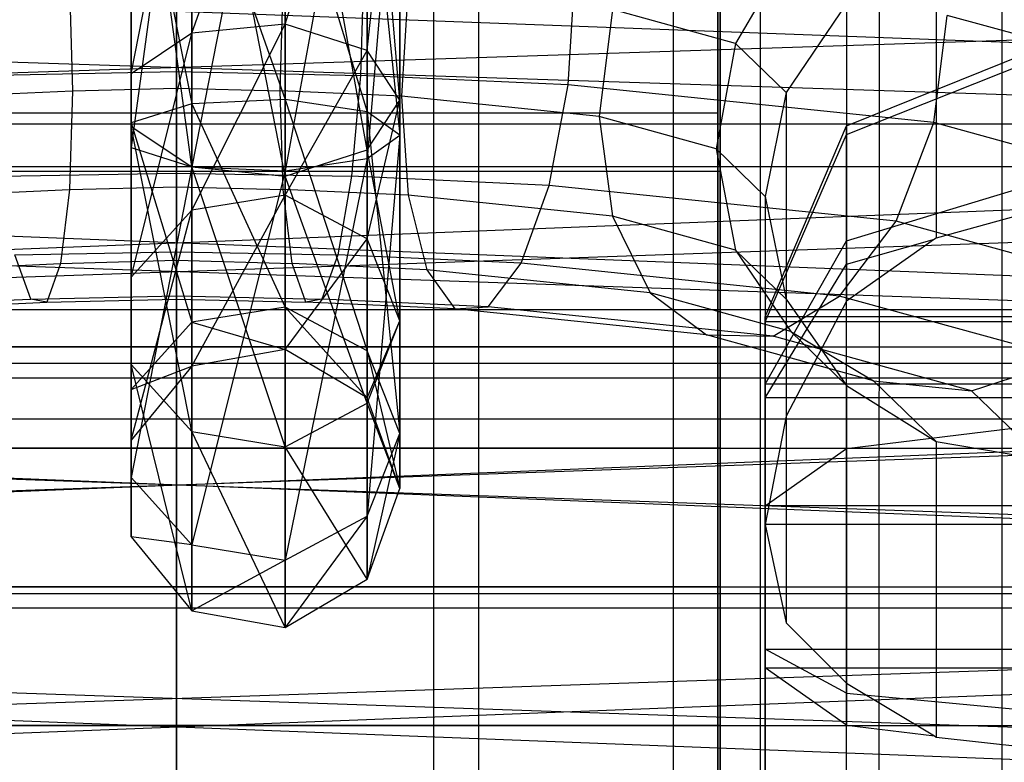
# Model space of a CAD drawing. Extents: x -693 to 3698, y -2150 to 2150.
# Drawn here: x 1546 to 1560, y -423 to -412 of the extents above; entities that cross this region are included whole.
import ezdxf

# ---------------------------------------------------------------- set-up
doc = ezdxf.new("R2010")
doc.units = 0

msp = doc.modelspace()

# ---------------------------------------------------------------- linework, layer by layer
at = {"color": 0}
for p, q in [((1558.129191, -426.804038, 444.926531), (1558.158691, -23.122768, 2064.12561)), ((1559.926458, -24.838025, 2064.553271), (1559.896958, -428.519294, 445.354193)), ((1555.157209, -429.01678, 445.47823), (1555.178068, -25.341943, 2064.678912)), ((1551.696262, -430.407768, 445.825042), (1551.70706, -26.736975, 2065.026733)), ((1547.982209, -27.212795, 2065.145368), (1547.982209, -430.882208, 445.943333)), ((1556.428068, -27.442695, 2065.202689), (1556.407209, -431.117532, 446.002006)), ((1552.354107, -29.080059, 2065.610929), (1552.34331, -432.750852, 446.409239)), ((1547.982209, -433.307947, 446.548138), (1547.982209, -29.638534, 2065.750173)), ((1549.554015, -407.208898, 454.591791), (1548.206719, -414.059171, 453.808214)), ((1549.554015, -414.121378, 453.558714), (1549.554015, -407.208898, 454.591791)), ((1548.206719, -407.341334, 454.812201), (1547.327333, -413.784745, 454.908877)), ((1548.206719, -414.059171, 453.808214), (1548.206719, -407.341334, 454.812201)), ((1548.206719, -407.345955, 480.733451), (1548.206719, -414.063792, 479.729464)), ((1549.554015, -414.196228, 479.949874), (1548.206719, -407.345955, 480.733451)), ((1549.554015, -407.283748, 480.982951), (1549.554015, -414.196228, 479.949874)), ((1550.738808, -413.814894, 479.315228), (1549.554015, -407.283748, 480.982951)), ((1550.738808, -407.462867, 480.264544), (1550.738808, -413.814894, 479.315228)), ((1551.206719, -413.09822, 478.122482), (1550.738808, -407.462867, 480.264544)), ((1547.327333, -407.620381, 479.632788), (1547.327333, -413.479554, 478.757129)), ((1548.206719, -414.063792, 479.729464), (1547.327333, -407.620381, 479.632788)), ((1550.738808, -407.590232, 455.226437), (1549.554015, -414.121378, 453.558714)), ((1550.738808, -413.942259, 454.277121), (1550.738808, -407.590232, 455.226437)), ((1547.327333, -407.925572, 455.784536), (1547.327333, -413.426507, 456.345691)), ((1547.327333, -413.784745, 454.908877), (1547.327333, -407.925572, 455.784536)), ((1550.738808, -412.381546, 476.929737), (1551.206719, -407.7995, 478.914381)), ((1551.206719, -407.7995, 478.914381), (1551.206719, -413.09822, 478.122482)), ((1547.327333, -407.978619, 478.195974), (1547.327333, -412.716886, 477.487836)), ((1547.327333, -413.479554, 478.757129), (1547.327333, -407.978619, 478.195974)), ((1549.554015, -412.000212, 476.29509), (1550.738808, -408.136134, 477.564218)), ((1550.738808, -408.136134, 477.564218), (1550.738808, -412.381546, 476.929737)), ((1547.327333, -412.716886, 477.487836), (1548.206719, -408.253045, 477.095311)), ((1548.206719, -408.253045, 477.095311), (1548.206719, -412.132648, 476.515501)), ((1548.206719, -412.132648, 476.515501), (1549.554015, -408.315253, 476.845811)), ((1549.554015, -408.315253, 476.845811), (1549.554015, -412.000212, 476.29509)), ((1551.206719, -408.306906, 456.419183), (1550.738808, -413.942259, 454.277121)), ((1551.206719, -413.605626, 455.627284), (1551.206719, -408.306906, 456.419183)), ((1555.799823, -413.285322, 438.487538), (1555.799823, -408.279924, 433.482141)), ((1555.799823, -408.279924, 419.807141), (1555.799823, -413.285322, 414.801744)), ((1547.327333, -408.68824, 457.053829), (1548.206719, -413.152081, 457.446354)), ((1547.327333, -413.426507, 456.345691), (1547.327333, -408.68824, 457.053829)), ((1550.738808, -413.268992, 456.977447), (1550.738808, -409.02358, 457.611928)), ((1550.738808, -409.02358, 457.611928), (1551.206719, -413.605626, 455.627284)), ((1548.206719, -409.272478, 458.026164), (1549.554015, -413.089873, 457.695854)), ((1548.206719, -413.152081, 457.446354), (1548.206719, -409.272478, 458.026164)), ((1549.554015, -409.404914, 458.246575), (1550.738808, -413.268992, 456.977447)), ((1549.554015, -413.089873, 457.695854), (1549.554015, -409.404914, 458.246575)), ((1555.832209, -409.730517, 432.644641), (1555.832209, -414.122822, 437.036946)), ((1555.832209, -414.122822, 416.252336), (1555.832209, -409.730517, 420.644641)), ((1555.832209, -409.730517, 432.644641), (1555.832209, -414.122822, 437.036946)), ((1555.832209, -414.122822, 416.252336), (1555.832209, -409.730517, 420.644641)), ((1591.507791, -413.439875, 377.456648), (1504.884954, -410.212262, 378.893674)), ((1558.951475, -410.825235, 450.488814), (1558.951475, -415.089856, 432.016712)), ((1556.851889, -410.926995, 453.90262), (1556.052858, -412.279695, 453.812212)), ((1547.982209, -411.12478, 465.619444), (1547.982209, -412.683766, 465.671473)), ((1550.684752, -411.181614, 465.373265), (1550.638886, -412.740915, 465.423932)), ((1591.273659, -411.212262, 406.433282), (1504.48076, -414.057909, 407.700246)), ((1591.572749, -414.057909, 379.358761), (1504.77985, -411.212262, 380.625725)), ((1553.636327, -412.878552, 464.827764), (1553.731417, -411.321511, 464.767307)), ((1546.438886, -411.403696, 457.606583), (1546.484752, -412.962997, 457.65725)), ((1547.982209, -412.924388, 457.824483), (1547.982209, -411.365402, 457.772454)), ((1549.479665, -412.962997, 457.65725), (1549.525531, -411.403696, 457.606583)), ((1551.328091, -411.486466, 457.248067), (1551.233, -413.043506, 457.308525)), ((1557.653782, -411.703562, 450.538941), (1556.786691, -412.990352, 450.734021)), ((1557.653782, -411.703562, 450.538941), (1557.653782, -416.00131, 431.923348)), ((1554.276656, -411.790338, 455.931851), (1554.085537, -413.337482, 456.035174)), ((1556.052858, -412.279695, 453.812212), (1554.276656, -411.790338, 455.931851)), ((1555.799823, -420.122822, 409.969641), (1555.799823, -411.785322, 412.203667)), ((1555.799823, -411.785322, 441.085615), (1555.799823, -420.122822, 443.319641)), ((1558.915901, -413.422653, 462.471003), (1559.107019, -411.875508, 462.36768)), ((1563.14434, -412.987821, 457.549724), (1559.107019, -411.875508, 462.36768)), ((1549.554015, -412.000212, 476.29509), (1548.206719, -412.132648, 476.515501)), ((1548.206719, -414.68777, 473.062451), (1549.554015, -412.000212, 476.29509)), ((1550.738808, -412.381546, 476.929737), (1549.554015, -412.000212, 476.29509)), ((1549.554015, -412.000212, 476.29509), (1549.554015, -414.468694, 472.959128)), ((1548.206719, -412.132648, 476.515501), (1547.327333, -412.716886, 477.487836)), ((1547.327333, -415.654219, 473.518258), (1548.206719, -412.132648, 476.515501)), ((1548.206719, -412.132648, 476.515501), (1548.206719, -414.68777, 473.062451)), ((1556.052858, -412.279695, 453.812212), (1555.772275, -413.802192, 454.022298)), ((1556.786691, -412.990352, 450.734021), (1556.052858, -412.279695, 453.812212)), ((1557.653782, -413.469407, 425.108579), (1560.482209, -412.327861, 424.845033)), ((1549.554015, -414.468694, 472.959128), (1550.738808, -412.381546, 476.929737)), ((1551.206719, -413.09822, 478.122482), (1550.738808, -412.381546, 476.929737)), ((1550.738808, -412.381546, 476.929737), (1550.738808, -415.099499, 473.256635)), ((1557.653782, -413.592764, 428.64108), (1560.482209, -412.472384, 428.983615)), ((1545.325531, -412.740915, 465.423932), (1547.982209, -412.683766, 465.671473)), ((1547.327333, -412.716886, 477.487836), (1547.327333, -413.479554, 478.757129)), ((1547.327333, -412.716886, 477.487836), (1547.327333, -415.654219, 473.518258)), ((1547.327333, -416.915828, 474.113271), (1547.327333, -412.716886, 477.487836)), ((1547.982209, -412.683766, 465.671473), (1547.982209, -414.150656, 465.086457)), ((1547.982209, -412.683766, 465.671473), (1550.638886, -412.740915, 465.423932)), ((1550.638886, -412.740915, 465.423932), (1550.508271, -414.198426, 464.879539)), ((1553.636327, -412.878552, 464.827764), (1550.638886, -412.740915, 465.423932)), ((1553.365532, -414.329626, 464.311251), (1553.636327, -412.878552, 464.827764)), ((1558.915901, -413.422653, 462.471003), (1553.636327, -412.878552, 464.827764)), ((1544.731417, -413.043506, 457.308525), (1546.484752, -412.962997, 457.65725)), ((1546.484752, -412.962997, 457.65725), (1546.438886, -414.386698, 458.295263)), ((1546.484752, -412.962997, 457.65725), (1547.982209, -412.924388, 457.824483)), ((1547.982209, -414.348404, 458.461134), (1547.982209, -412.924388, 457.824483)), ((1547.982209, -412.924388, 457.824483), (1549.479665, -412.962997, 457.65725)), ((1549.525531, -414.386698, 458.295263), (1549.479665, -412.962997, 457.65725)), ((1551.233, -413.043506, 457.308525), (1549.479665, -412.962997, 457.65725)), ((1554.085537, -413.337482, 456.035174), (1551.233, -413.043506, 457.308525)), ((1551.233, -413.043506, 457.308525), (1551.328091, -414.469468, 457.936748)), ((1556.786691, -412.990352, 450.734021), (1556.482209, -414.489703, 451.044357)), ((1556.786691, -412.990352, 450.734021), (1556.786691, -417.658424, 430.514379)), ((1548.206719, -413.152081, 457.446354), (1547.327333, -413.426507, 456.345691)), ((1549.554015, -413.089873, 457.695854), (1548.206719, -413.152081, 457.446354)), ((1548.206719, -413.152081, 457.446354), (1549.554015, -416.084952, 459.912095)), ((1548.206719, -416.305362, 459.779659), (1548.206719, -413.152081, 457.446354)), ((1550.738808, -413.268992, 456.977447), (1549.554015, -413.089873, 457.695854)), ((1549.554015, -413.089873, 457.695854), (1550.738808, -416.719598, 459.530761)), ((1549.554015, -416.084952, 459.912095), (1549.554015, -413.089873, 457.695854)), ((1550.738808, -413.814894, 479.315228), (1551.206719, -413.09822, 478.122482)), ((1550.738808, -415.099499, 473.256635), (1551.206719, -413.09822, 478.122482)), ((1551.206719, -413.09822, 478.122482), (1551.206719, -416.285024, 473.815764)), ((1555.799823, -413.285322, 414.801744), (1540.132209, -413.285322, 414.801744)), ((1555.799823, -413.285322, 438.487538), (1540.132209, -413.285322, 438.487538)), ((1550.738808, -416.719598, 459.530761), (1550.738808, -413.268992, 456.977447)), ((1551.206719, -413.605626, 455.627284), (1550.738808, -413.268992, 456.977447)), ((1550.738808, -413.268992, 456.977447), (1551.206719, -417.912343, 458.814087)), ((1555.799823, -420.122822, 440.319641), (1555.799823, -413.285322, 438.487538)), ((1555.799823, -413.285322, 414.801744), (1555.799823, -420.122822, 412.969641)), ((1591.507791, -413.439875, 409.602359), (1504.182493, -416.895731, 410.336924)), ((1504.545718, -413.439875, 409.602359), (1591.507791, -413.439875, 409.602359)), ((1504.545718, -413.439875, 377.456648), (1591.507791, -413.439875, 377.456648)), ((1591.871016, -416.895731, 376.722083), (1504.545718, -413.439875, 377.456648)), ((1547.327333, -413.426507, 456.345691), (1548.206719, -416.305362, 459.779659)), ((1547.327333, -417.277697, 459.195421), (1547.327333, -413.426507, 456.345691)), ((1547.327333, -413.426507, 456.345691), (1547.327333, -413.784745, 454.908877)), ((1555.772275, -413.802192, 454.022298), (1554.085537, -413.337482, 456.035174)), ((1554.085537, -413.337482, 456.035174), (1554.276656, -414.773341, 456.620531)), ((1556.482209, -416.225341, 425.744837), (1557.653782, -413.469407, 425.108579)), ((1557.653782, -413.469407, 425.108579), (1557.653782, -413.592764, 428.64108)), ((1557.653782, -415.128826, 421.987665), (1557.653782, -413.469407, 425.108579)), ((1558.37164, -414.845544, 462.076563), (1558.915901, -413.422653, 462.471003)), ((1562.863757, -414.510317, 457.75981), (1558.915901, -413.422653, 462.471003)), ((1547.327333, -413.479554, 478.757129), (1548.206719, -414.063792, 479.729464)), ((1547.327333, -413.479554, 478.757129), (1547.327333, -416.915828, 474.113271)), ((1548.206719, -417.882277, 474.569078), (1547.327333, -413.479554, 478.757129)), ((1550.738808, -413.942259, 454.277121), (1551.206719, -413.605626, 455.627284)), ((1551.206719, -413.605626, 455.627284), (1550.738808, -419.105089, 458.097414)), ((1551.206719, -417.912343, 458.814087), (1551.206719, -413.605626, 455.627284)), ((1556.482209, -416.297603, 427.814128), (1557.653782, -413.592764, 428.64108)), ((1557.653782, -415.465846, 431.638637), (1557.653782, -413.592764, 428.64108)), ((1547.327333, -413.784745, 454.908877), (1547.327333, -417.277697, 459.195421)), ((1547.327333, -418.54699, 458.432753), (1547.327333, -413.784745, 454.908877)), ((1547.327333, -413.784745, 454.908877), (1548.206719, -414.059171, 453.808214)), ((1549.554015, -414.196228, 479.949874), (1550.738808, -413.814894, 479.315228)), ((1550.738808, -413.814894, 479.315228), (1550.738808, -417.470548, 474.374894)), ((1551.206719, -416.285024, 473.815764), (1550.738808, -413.814894, 479.315228)), ((1556.482209, -414.489703, 451.044357), (1555.772275, -413.802192, 454.022298)), ((1555.772275, -413.802192, 454.022298), (1556.052858, -415.262698, 454.500893)), ((1549.554015, -414.121378, 453.558714), (1550.738808, -413.942259, 454.277121)), ((1550.738808, -413.942259, 454.277121), (1549.554015, -419.739735, 457.716079)), ((1550.738808, -419.105089, 458.097414), (1550.738808, -413.942259, 454.277121)), ((1591.572749, -414.057909, 407.700246), (1504.16052, -417.104788, 408.34788)), ((1504.48076, -414.057909, 407.700246), (1591.572749, -414.057909, 407.700246)), ((1504.48076, -414.057909, 379.358761), (1591.572749, -414.057909, 379.358761)), ((1591.892989, -417.104788, 378.711127), (1504.48076, -414.057909, 379.358761)), ((1540.132209, -414.122822, 437.036946), (1555.832209, -414.122822, 437.036946)), ((1540.132209, -414.122822, 416.252336), (1555.832209, -414.122822, 416.252336)), ((1540.132209, -414.122822, 437.036946), (1555.832209, -414.122822, 437.036946)), ((1540.132209, -414.122822, 416.252336), (1555.832209, -414.122822, 416.252336)), ((1545.456146, -414.198426, 464.879539), (1547.982209, -414.150656, 465.086457)), ((1548.206719, -414.059171, 453.808214), (1547.327333, -418.54699, 458.432753)), ((1547.982209, -414.150656, 465.086457), (1547.982209, -415.287959, 464.014829)), ((1547.982209, -414.150656, 465.086457), (1550.508271, -414.198426, 464.879539)), ((1548.206719, -419.519325, 457.848515), (1548.206719, -414.059171, 453.808214)), ((1548.206719, -414.059171, 453.808214), (1549.554015, -414.121378, 453.558714)), ((1548.206719, -414.063792, 479.729464), (1549.554015, -414.196228, 479.949874)), ((1548.206719, -414.063792, 479.729464), (1548.206719, -417.882277, 474.569078)), ((1549.554015, -418.101353, 474.672401), (1548.206719, -414.063792, 479.729464)), ((1549.554015, -414.121378, 453.558714), (1548.206719, -419.519325, 457.848515)), ((1549.554015, -419.739735, 457.716079), (1549.554015, -414.121378, 453.558714)), ((1555.832209, -414.122822, 437.036946), (1555.832209, -420.122822, 438.644641)), ((1555.832209, -420.122822, 414.644641), (1555.832209, -414.122822, 416.252336)), ((1555.832209, -414.122822, 437.036946), (1555.832209, -420.122822, 438.644641)), ((1555.832209, -420.122822, 414.644641), (1555.832209, -414.122822, 416.252336)), ((1549.554015, -414.196228, 479.949874), (1549.554015, -418.101353, 474.672401)), ((1550.738808, -417.470548, 474.374894), (1549.554015, -414.196228, 479.949874)), ((1550.508271, -414.198426, 464.879539), (1550.312792, -415.332255, 463.822964)), ((1553.365532, -414.329626, 464.311251), (1550.508271, -414.198426, 464.879539)), ((1557.653782, -415.128826, 421.987665), (1560.482209, -414.271992, 421.188654)), ((1544.636327, -414.469468, 457.936748), (1546.438886, -414.386698, 458.295263)), ((1546.438886, -414.386698, 458.295263), (1546.308271, -415.458054, 459.423492)), ((1546.438886, -414.386698, 458.295263), (1547.982209, -414.348404, 458.461134)), ((1547.982209, -415.410381, 459.629985), (1547.982209, -414.348404, 458.461134)), ((1547.982209, -414.348404, 458.461134), (1549.525531, -414.386698, 458.295263)), ((1549.554015, -414.468694, 472.959128), (1548.206719, -414.68777, 473.062451)), ((1548.206719, -416.940293, 464.028078), (1549.554015, -414.468694, 472.959128)), ((1549.656146, -415.458054, 459.423492), (1549.525531, -414.386698, 458.295263)), ((1551.328091, -414.469468, 457.936748), (1549.525531, -414.386698, 458.295263)), ((1550.738808, -415.099499, 473.256635), (1549.554015, -414.468694, 472.959128)), ((1549.554015, -414.468694, 472.959128), (1549.554015, -416.698353, 464.016457)), ((1554.276656, -414.773341, 456.620531), (1551.328091, -414.469468, 457.936748)), ((1551.328091, -414.469468, 457.936748), (1551.598885, -415.547261, 459.037096)), ((1552.96026, -415.453821, 463.296402), (1553.365532, -414.329626, 464.311251)), ((1558.37164, -414.845544, 462.076563), (1553.365532, -414.329626, 464.311251)), ((1556.482209, -414.489703, 451.044357), (1556.482209, -419.223017, 430.542121)), ((1556.482209, -414.489703, 451.044357), (1556.786691, -415.973354, 451.422702)), ((1548.206719, -414.68777, 473.062451), (1547.327333, -415.654219, 473.518258)), ((1547.327333, -418.007604, 464.079345), (1548.206719, -414.68777, 473.062451)), ((1548.206719, -414.68777, 473.062451), (1548.206719, -416.940293, 464.028078)), ((1560.482209, -414.666835, 432.495471), (1558.951475, -415.089856, 432.016712)), ((1556.052858, -415.262698, 454.500893), (1554.276656, -414.773341, 456.620531)), ((1554.276656, -414.773341, 456.620531), (1554.820916, -415.879316, 457.598806)), ((1557.557097, -415.927561, 461.24441), (1558.37164, -414.845544, 462.076563)), ((1562.064726, -415.863018, 457.669402), (1558.37164, -414.845544, 462.076563)), ((1549.554015, -416.698353, 464.016457), (1550.738808, -415.099499, 473.256635)), ((1551.206719, -416.285024, 473.815764), (1550.738808, -415.099499, 473.256635)), ((1550.738808, -415.099499, 473.256635), (1550.738808, -417.394991, 464.049919)), ((1556.482209, -417.197407, 423.916648), (1557.653782, -415.128826, 421.987665)), ((1557.653782, -415.465846, 431.638637), (1558.92427, -415.106942, 432.023514)), ((1558.92427, -415.106942, 432.023514), (1557.653782, -416.00131, 431.923348)), ((1557.653782, -418.126383, 420.114584), (1557.653782, -415.128826, 421.987665)), ((1558.951475, -415.089856, 432.016712), (1558.92427, -415.106942, 432.023514)), ((1545.651625, -415.332255, 463.822964), (1547.982209, -415.287959, 464.014829)), ((1547.982209, -415.287959, 464.014829), (1547.982209, -415.922064, 462.621768)), ((1547.982209, -415.287959, 464.014829), (1550.312792, -415.332255, 463.822964)), ((1556.786691, -415.973354, 451.422702), (1556.052858, -415.262698, 454.500893)), ((1556.052858, -415.262698, 454.500893), (1556.851889, -416.438864, 455.175135)), ((1544.365532, -415.547261, 459.037096), (1546.308271, -415.458054, 459.423492)), ((1545.882209, -415.969786, 462.415062), (1545.651625, -415.332255, 463.822964)), ((1546.308271, -415.458054, 459.423492), (1546.112792, -416.013961, 460.870173)), ((1546.308271, -415.458054, 459.423492), (1547.982209, -415.410381, 459.629985)), ((1547.982209, -415.971479, 461.054182), (1547.982209, -415.410381, 459.629985)), ((1547.982209, -415.410381, 459.629985), (1549.656146, -415.458054, 459.423492)), ((1549.851625, -416.013961, 460.870173), (1549.656146, -415.458054, 459.423492)), ((1551.598885, -415.547261, 459.037096), (1549.656146, -415.458054, 459.423492)), ((1550.312792, -415.332255, 463.822964), (1550.082209, -415.969786, 462.415062)), ((1552.96026, -415.453821, 463.296402), (1550.312792, -415.332255, 463.822964)), ((1552.482209, -416.079989, 461.93772), (1552.96026, -415.453821, 463.296402)), ((1557.557097, -415.927561, 461.24441), (1552.96026, -415.453821, 463.296402)), ((1556.482209, -417.394828, 429.570056), (1557.653782, -415.465846, 431.638637)), ((1557.653782, -415.465846, 431.638637), (1557.653782, -416.00131, 431.923348)), ((1554.820916, -415.879316, 457.598806), (1551.598885, -415.547261, 459.037096)), ((1551.598885, -415.547261, 459.037096), (1552.004157, -416.1128, 460.44205)), ((1547.327333, -415.654219, 473.518258), (1547.327333, -416.915828, 474.113271)), ((1547.327333, -415.654219, 473.518258), (1547.327333, -418.007604, 464.079345)), ((1547.327333, -419.400881, 464.146269), (1547.327333, -415.654219, 473.518258)), ((1556.851889, -416.438864, 455.175135), (1554.820916, -415.879316, 457.598806)), ((1554.820916, -415.879316, 457.598806), (1555.635459, -416.487034, 458.821065)), ((1543.482209, -416.079989, 461.93772), (1545.882209, -415.969786, 462.415062)), ((1543.96026, -416.1128, 460.44205), (1546.112792, -416.013961, 460.870173)), ((1545.882209, -415.969786, 462.415062), (1547.982209, -415.922064, 462.621768)), ((1546.112792, -416.013961, 460.870173), (1545.882209, -415.969786, 462.415062)), ((1546.112792, -416.013961, 460.870173), (1547.982209, -415.971479, 461.054182)), ((1547.982209, -415.922064, 462.621768), (1547.982209, -415.971479, 461.054182)), ((1547.982209, -415.922064, 462.621768), (1550.082209, -415.969786, 462.415062)), ((1547.982209, -415.971479, 461.054182), (1549.851625, -416.013961, 460.870173)), ((1550.082209, -415.969786, 462.415062), (1549.851625, -416.013961, 460.870173)), ((1552.004157, -416.1128, 460.44205), (1549.851625, -416.013961, 460.870173)), ((1552.482209, -416.079989, 461.93772), (1550.082209, -415.969786, 462.415062)), ((1556.596278, -416.503976, 460.101231), (1557.557097, -415.927561, 461.24441)), ((1556.786691, -415.973354, 451.422702), (1556.786691, -420.641426, 431.203059)), ((1556.786691, -415.973354, 451.422702), (1557.653782, -417.215431, 451.811456)), ((1557.653782, -416.00131, 431.923348), (1556.786691, -417.658424, 430.514379)), ((1560.868891, -416.839985, 457.292266), (1557.557097, -415.927561, 461.24441)), ((1525.282209, -416.122822, 426.644641), (1564.482209, -416.122822, 426.644641)), ((1540.132209, -416.122822, 426.644641), (1555.832209, -416.122822, 426.644641)), ((1540.132209, -416.122822, 426.644641), (1555.832209, -416.122822, 426.644641)), ((1549.554015, -416.084952, 459.912095), (1548.206719, -416.305362, 459.779659)), ((1550.738808, -416.719598, 459.530761), (1549.554015, -416.084952, 459.912095)), ((1549.554015, -416.084952, 459.912095), (1550.738808, -417.394991, 464.049919)), ((1549.554015, -416.698353, 464.016457), (1549.554015, -416.084952, 459.912095)), ((1552.004157, -416.1128, 460.44205), (1552.482209, -416.079989, 461.93772)), ((1555.635459, -416.487034, 458.821065), (1552.004157, -416.1128, 460.44205)), ((1556.596278, -416.503976, 460.101231), (1552.482209, -416.079989, 461.93772)), ((1555.832209, -416.65872, 428.644641), (1555.832209, -416.122822, 426.644641)), ((1555.832209, -416.122822, 426.644641), (1555.832209, -416.65872, 424.644641)), ((1555.832209, -416.65872, 428.644641), (1555.832209, -416.122822, 426.644641)), ((1555.832209, -416.122822, 426.644641), (1555.832209, -416.65872, 424.644641)), ((1548.206719, -416.305362, 459.779659), (1547.327333, -417.277697, 459.195421)), ((1548.206719, -416.305362, 459.779659), (1549.554015, -416.698353, 464.016457)), ((1548.206719, -416.940293, 464.028078), (1548.206719, -416.305362, 459.779659)), ((1550.738808, -417.470548, 474.374894), (1551.206719, -416.285024, 473.815764)), ((1550.738808, -417.394991, 464.049919), (1551.206719, -416.285024, 473.815764)), ((1551.206719, -416.285024, 473.815764), (1551.206719, -418.704242, 464.112807)), ((1556.482209, -416.297603, 427.814128), (1556.482209, -416.225341, 425.744837)), ((1556.482209, -416.225341, 425.744837), (1556.482209, -417.197407, 423.916648)), ((1564.482209, -416.225341, 425.744837), (1556.482209, -416.225341, 425.744837)), ((1556.482209, -417.394828, 429.570056), (1556.482209, -416.297603, 427.814128)), ((1564.482209, -416.297603, 427.814128), (1556.482209, -416.297603, 427.814128)), ((1557.653782, -417.215431, 451.811456), (1556.851889, -416.438864, 455.175135)), ((1556.851889, -416.438864, 455.175135), (1558.047724, -417.151632, 455.942378)), ((1558.047724, -417.151632, 455.942378), (1555.635459, -416.487034, 458.821065)), ((1555.635459, -416.487034, 458.821065), (1556.596278, -416.503976, 460.101231)), ((1559.458307, -417.292487, 456.685815), (1556.596278, -416.503976, 460.101231)), ((1525.282209, -416.65872, 428.644641), (1564.482209, -416.65872, 428.644641)), ((1525.282209, -416.65872, 424.644641), (1564.482209, -416.65872, 424.644641)), ((1555.832209, -416.65872, 428.644641), (1540.132209, -416.65872, 428.644641)), ((1555.832209, -416.65872, 424.644641), (1540.132209, -416.65872, 424.644641)), ((1555.832209, -416.65872, 428.644641), (1540.132209, -416.65872, 428.644641)), ((1555.832209, -416.65872, 424.644641), (1540.132209, -416.65872, 424.644641)), ((1549.554015, -416.698353, 464.016457), (1548.206719, -416.940293, 464.028078)), ((1550.738808, -417.394991, 464.049919), (1549.554015, -416.698353, 464.016457)), ((1550.738808, -417.394991, 464.049919), (1550.738808, -416.719598, 459.530761)), ((1551.206719, -417.912343, 458.814087), (1550.738808, -416.719598, 459.530761)), ((1550.738808, -416.719598, 459.530761), (1551.206719, -418.704242, 464.112807)), ((1555.832209, -416.65872, 424.644641), (1555.832209, -418.122822, 423.180539)), ((1555.832209, -418.122822, 430.108743), (1555.832209, -416.65872, 428.644641)), ((1555.832209, -416.65872, 424.644641), (1555.832209, -418.122822, 423.180539)), ((1555.832209, -418.122822, 430.108743), (1555.832209, -416.65872, 428.644641)), ((1559.458307, -417.292487, 456.685815), (1560.868891, -416.839985, 457.292266)), ((1591.871016, -416.895731, 410.336924), (1503.811153, -420.428793, 410.336924)), ((1504.182493, -416.895731, 410.336924), (1591.871016, -416.895731, 410.336924)), ((1504.182493, -416.895731, 376.722083), (1591.871016, -416.895731, 376.722083)), ((1592.242356, -420.428793, 376.722083), (1504.182493, -416.895731, 376.722083)), ((1547.327333, -416.915828, 474.113271), (1548.206719, -417.882277, 474.569078)), ((1547.327333, -416.915828, 474.113271), (1547.327333, -419.400881, 464.146269)), ((1548.206719, -420.468192, 464.197536), (1547.327333, -416.915828, 474.113271)), ((1548.206719, -416.940293, 464.028078), (1547.327333, -418.007604, 464.079345)), ((1547.327333, -417.277697, 459.195421), (1548.206719, -416.940293, 464.028078)), ((1591.892989, -417.104788, 408.34788), (1503.833126, -420.219736, 408.34788)), ((1504.16052, -417.104788, 408.34788), (1591.892989, -417.104788, 408.34788)), ((1504.16052, -417.104788, 378.711127), (1591.892989, -417.104788, 378.711127)), ((1592.220383, -420.219736, 378.711127), (1504.16052, -417.104788, 378.711127)), ((1558.951475, -418.02684, 452.151436), (1558.047724, -417.151632, 455.942378)), ((1558.047724, -417.151632, 455.942378), (1559.458307, -417.292487, 456.685815)), ((1547.327333, -418.007604, 464.079345), (1547.327333, -417.277697, 459.195421)), ((1547.327333, -417.277697, 459.195421), (1547.327333, -418.54699, 458.432753)), ((1556.482209, -417.197407, 423.916648), (1556.482209, -418.953335, 422.819422)), ((1564.482209, -417.197407, 423.916648), (1556.482209, -417.197407, 423.916648)), ((1557.653782, -417.215431, 451.811456), (1557.653782, -421.513179, 433.195863)), ((1557.653782, -417.215431, 451.811456), (1558.951475, -418.02684, 452.151436)), ((1560.482209, -418.28405, 452.390882), (1559.458307, -417.292487, 456.685815)), ((1551.206719, -418.704242, 464.112807), (1550.738808, -417.394991, 464.049919)), ((1556.482209, -419.223017, 430.542121), (1556.482209, -417.394828, 429.570056)), ((1564.482209, -417.394828, 429.570056), (1556.482209, -417.394828, 429.570056)), ((1549.554015, -418.101353, 474.672401), (1550.738808, -417.470548, 474.374894)), ((1550.738808, -417.470548, 474.374894), (1550.738808, -420.013494, 464.175695)), ((1551.206719, -418.704242, 464.112807), (1550.738808, -417.470548, 474.374894)), ((1505.32237, -417.699196, 428.529503), (1593.126279, -417.699196, 428.529503)), ((1505.32237, -417.699196, 358.529503), (1593.126279, -417.699196, 358.529503)), ((1556.786691, -417.658424, 430.514379), (1556.482209, -419.223017, 430.542121)), ((1548.206719, -417.882277, 474.569078), (1549.554015, -418.101353, 474.672401)), ((1548.206719, -417.882277, 474.569078), (1548.206719, -420.468192, 464.197536)), ((1549.554015, -420.710132, 464.209157), (1548.206719, -417.882277, 474.569078)), ((1557.653782, -418.126383, 420.114584), (1560.482209, -417.783848, 418.994203)), ((1547.327333, -418.007604, 464.079345), (1547.327333, -419.400881, 464.146269)), ((1547.327333, -418.54699, 458.432753), (1547.327333, -418.007604, 464.079345)), ((1550.738808, -419.105089, 458.097414), (1551.206719, -417.912343, 458.814087)), ((1551.206719, -417.912343, 458.814087), (1550.738808, -420.013494, 464.175695)), ((1551.206719, -418.704242, 464.112807), (1551.206719, -417.912343, 458.814087)), ((1525.282209, -418.122822, 430.108743), (1564.482209, -418.122822, 430.108743)), ((1525.282209, -418.122822, 423.180539), (1564.482209, -418.122822, 423.180539)), ((1555.832209, -418.122822, 430.108743), (1540.132209, -418.122822, 430.108743)), ((1555.832209, -418.122822, 423.180539), (1540.132209, -418.122822, 423.180539)), ((1555.832209, -418.122822, 430.108743), (1540.132209, -418.122822, 430.108743)), ((1555.832209, -418.122822, 423.180539), (1540.132209, -418.122822, 423.180539)), ((1549.554015, -418.101353, 474.672401), (1549.554015, -420.710132, 464.209157)), ((1550.738808, -420.013494, 464.175695), (1549.554015, -418.101353, 474.672401)), ((1555.832209, -418.122822, 423.180539), (1555.832209, -420.122822, 422.644641)), ((1555.832209, -420.122822, 430.644641), (1555.832209, -418.122822, 430.108743)), ((1555.832209, -418.122822, 423.180539), (1555.832209, -420.122822, 422.644641)), ((1555.832209, -420.122822, 430.644641), (1555.832209, -418.122822, 430.108743)), ((1556.482209, -418.953335, 422.819422), (1557.653782, -418.126383, 420.114584)), ((1557.653782, -421.658884, 419.991226), (1557.653782, -418.126383, 420.114584)), ((1558.951475, -418.02684, 452.151436), (1558.951475, -422.291461, 433.679333)), ((1558.951475, -418.02684, 452.151436), (1560.482209, -418.28405, 452.390882)), ((1547.327333, -419.400881, 464.146269), (1547.327333, -418.54699, 458.432753)), ((1547.327333, -418.54699, 458.432753), (1548.206719, -419.519325, 457.848515)), ((1550.738808, -420.013494, 464.175695), (1551.206719, -418.704242, 464.112807)), ((1556.482209, -418.953335, 422.819422), (1556.482209, -421.022626, 422.747161)), ((1564.482209, -418.953335, 422.819422), (1556.482209, -418.953335, 422.819422)), ((1549.554015, -419.739735, 457.716079), (1550.738808, -419.105089, 458.097414)), ((1550.738808, -419.105089, 458.097414), (1549.554015, -420.710132, 464.209157)), ((1550.738808, -420.013494, 464.175695), (1550.738808, -419.105089, 458.097414)), ((1556.482209, -421.292309, 430.46986), (1556.482209, -419.223017, 430.542121)), ((1556.482209, -419.223017, 430.542121), (1556.786691, -420.641426, 431.203059)), ((1564.482209, -419.223017, 430.542121), (1556.482209, -419.223017, 430.542121)), ((1547.327333, -419.400881, 464.146269), (1548.206719, -420.468192, 464.197536)), ((1548.206719, -419.519325, 457.848515), (1547.327333, -419.400881, 464.146269)), ((1548.206719, -420.468192, 464.197536), (1548.206719, -419.519325, 457.848515)), ((1548.206719, -419.519325, 457.848515), (1549.554015, -419.739735, 457.716079)), ((1549.554015, -419.739735, 457.716079), (1548.206719, -420.468192, 464.197536)), ((1549.554015, -420.710132, 464.209157), (1549.554015, -419.739735, 457.716079)), ((1549.554015, -420.710132, 464.209157), (1550.738808, -420.013494, 464.175695)), ((1525.282209, -420.122822, 430.644641), (1564.482209, -420.122822, 430.644641)), ((1525.282209, -420.122822, 422.644641), (1564.482209, -420.122822, 422.644641)), ((1555.832209, -420.122822, 430.644641), (1540.132209, -420.122822, 430.644641)), ((1555.832209, -420.122822, 422.644641), (1540.132209, -420.122822, 422.644641)), ((1540.132209, -420.122822, 438.644641), (1555.832209, -420.122822, 438.644641)), ((1540.132209, -420.122822, 414.644641), (1555.832209, -420.122822, 414.644641)), ((1555.832209, -420.122822, 430.644641), (1540.132209, -420.122822, 430.644641)), ((1555.832209, -420.122822, 422.644641), (1540.132209, -420.122822, 422.644641)), ((1540.132209, -420.122822, 438.644641), (1555.832209, -420.122822, 438.644641)), ((1540.132209, -420.122822, 414.644641), (1555.832209, -420.122822, 414.644641)), ((1540.132209, -420.122822, 412.969641), (1555.799823, -420.122822, 412.969641)), ((1555.799823, -420.122822, 440.319641), (1540.132209, -420.122822, 440.319641)), ((1540.132209, -420.122822, 443.319641), (1555.799823, -420.122822, 443.319641)), ((1540.132209, -420.122822, 409.969641), (1555.799823, -420.122822, 409.969641)), ((1555.799823, -420.122822, 443.319641), (1555.799823, -428.460322, 441.085615)), ((1555.799823, -428.460322, 412.203667), (1555.799823, -420.122822, 409.969641)), ((1555.799823, -426.960322, 438.487538), (1555.799823, -420.122822, 440.319641)), ((1555.799823, -420.122822, 412.969641), (1555.799823, -426.960322, 414.801744)), ((1555.832209, -420.122822, 438.644641), (1555.832209, -426.122822, 437.036946)), ((1555.832209, -426.122822, 416.252336), (1555.832209, -420.122822, 414.644641)), ((1555.832209, -420.122822, 422.644641), (1555.832209, -422.122822, 423.180539)), ((1555.832209, -422.122822, 430.108743), (1555.832209, -420.122822, 430.644641)), ((1555.832209, -420.122822, 438.644641), (1555.832209, -426.122822, 437.036946)), ((1555.832209, -426.122822, 416.252336), (1555.832209, -420.122822, 414.644641)), ((1555.832209, -420.122822, 422.644641), (1555.832209, -422.122822, 423.180539)), ((1555.832209, -422.122822, 430.108743), (1555.832209, -420.122822, 430.644641)), ((1592.220383, -420.219736, 408.34788), (1503.512886, -423.266616, 407.700246)), ((1503.833126, -420.219736, 408.34788), (1592.220383, -420.219736, 408.34788)), ((1503.833126, -420.219736, 378.711127), (1592.220383, -420.219736, 378.711127)), ((1592.540623, -423.266616, 379.358761), (1503.833126, -420.219736, 378.711127)), ((1592.242356, -420.428793, 410.336924), (1503.447928, -423.88465, 409.602359)), ((1503.811153, -420.428793, 410.336924), (1592.242356, -420.428793, 410.336924)), ((1503.811153, -420.428793, 376.722083), (1592.242356, -420.428793, 376.722083)), ((1592.605581, -423.88465, 377.456648), (1503.811153, -420.428793, 376.722083)), ((1548.206719, -420.468192, 464.197536), (1549.554015, -420.710132, 464.209157)), ((1556.786691, -420.641426, 431.203059), (1557.653782, -421.513179, 433.195863)), ((1556.482209, -421.022626, 422.747161), (1556.482209, -422.850815, 423.719226)), ((1557.653782, -421.658884, 419.991226), (1556.482209, -421.022626, 422.747161)), ((1556.482209, -421.022626, 422.747161), (1564.482209, -421.022626, 422.747161)), ((1557.653782, -422.119261, 433.174698), (1556.482209, -421.292309, 430.46986)), ((1556.482209, -421.292309, 430.46986), (1564.482209, -421.292309, 430.46986)), ((1556.482209, -423.048237, 429.372634), (1556.482209, -421.292309, 430.46986)), ((1557.653782, -421.513179, 433.195863), (1557.653782, -422.119261, 433.174698)), ((1557.653782, -421.513179, 433.195863), (1558.92427, -422.273122, 433.677957)), ((1557.653782, -424.779798, 421.650646), (1557.653782, -421.658884, 419.991226)), ((1557.653782, -421.658884, 419.991226), (1560.482209, -421.92243, 418.849681)), ((1525.282209, -422.122822, 430.108743), (1564.482209, -422.122822, 430.108743)), ((1525.282209, -422.122822, 423.180539), (1564.482209, -422.122822, 423.180539)), ((1555.832209, -422.122822, 430.108743), (1540.132209, -422.122822, 430.108743)), ((1555.832209, -422.122822, 423.180539), (1540.132209, -422.122822, 423.180539)), ((1555.832209, -422.122822, 430.108743), (1540.132209, -422.122822, 430.108743)), ((1555.832209, -422.122822, 423.180539), (1540.132209, -422.122822, 423.180539)), ((1555.832209, -422.122822, 423.180539), (1555.832209, -423.586923, 424.644641)), ((1555.832209, -423.586923, 428.644641), (1555.832209, -422.122822, 430.108743)), ((1555.832209, -422.122822, 423.180539), (1555.832209, -423.586923, 424.644641)), ((1555.832209, -423.586923, 428.644641), (1555.832209, -422.122822, 430.108743)), ((1557.653782, -425.116817, 431.301617), (1557.653782, -422.119261, 433.174698)), ((1557.653782, -422.119261, 433.174698), (1558.92427, -422.273122, 433.677957)), ((1558.92427, -422.273122, 433.677957), (1558.951475, -422.291461, 433.679333)), ((1558.951475, -422.291461, 433.679333), (1560.482209, -422.461795, 434.295079))]:
    msp.add_line(p, q, dxfattribs=at)

doc.saveas('drawing.dxf')
